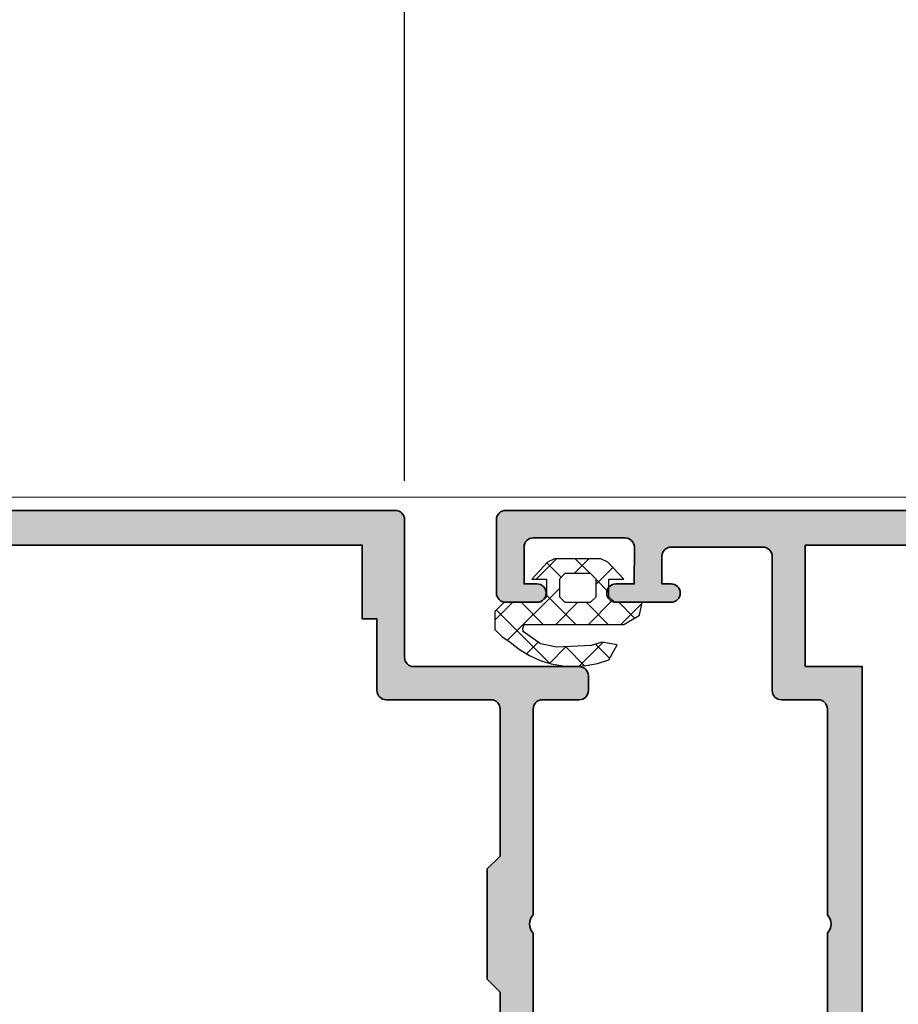
# Model space of a CAD drawing. Units: millimetres. Extents: x 0 to 1485, y -1119 to 2102.
# Drawn here: x 635 to 683, y 1229 to 1283 of the extents above; entities that cross this region are included whole.
import ezdxf

# ---------------------------------------------------------------- set-up
doc = ezdxf.new("R2010")
doc.units = ezdxf.units.MM
doc.header["$LTSCALE"] = 0.122187719580197
doc.layers.get('0').update_dxf_attribs({"color": 3})
doc.layers.get('Defpoints').update_dxf_attribs({"color": 8})
for name, color, linetype, lineweight in [('E-DIES', 3, 'Continuous', 35), ('E-GASKET', 31, 'Continuous', 30), ('E-LINE', 1, 'Continuous', 20)]:
    doc.layers.add(name, color=color, linetype=linetype, lineweight=lineweight)
doc.layers.add('E-HATCH', color=5, linetype='Continuous')
doc.layers.add('E-Shading', color=253, linetype='Continuous')
doc.styles.add('ROMANS', font='romans.shx', dxfattribs={"width": 0.9})
doc.dimstyles.new('EAGON-inch5', dxfattribs={"dimscale": 1.6, "dimtxt": 4, "dimasz": 5, "dimexe": 1, "dimexo": 2, "dimgap": 1.5, "dimtad": 1, "dimdec": 4, "dimlfac": 0.039370079, "dimdsep": 46, "dimlunit": 5, "dimtxsty": 'ROMANS', "dimcen": 1, "dimclrd": 5, "dimclre": 5, "dimclrt": 7, "dimazin": 2, "dimtm": 1e-09, "dimtfac": 1, "dimtdec": 4, "dimtix": 1, "dimtmove": 2, "dimatfit": 3, "dimfxl": 0, "dimfrac": 1, "dimtolj": 1, "dimtzin": 0, "dimlwd": -1, "dimlwe": -1, "dimarcsym": 0})

# ---------------------------------------------------------------- blocks, each defined once
blk = doc.blocks.new('*X18')
at = {"color": 0}
for p, q in [((441.6852663720483, 1497.04213729297), (442.985454047195, 1498.342324968117)), ((443.7140192101747, 1497.294095146898), (442.6889534946251, 1498.319160862448)), ((443.704504989453, 1497.293608957409), (444.6029769414, 1498.192080909356)), ((447.4841734511165, 1495.291707858923), (444.5751252989307, 1498.200756011109)), ((442.092679657832, 1497.147667746274), (441.3285362492919, 1497.911811154815)), ((445.2146069486272, 1497.035943963617), (445.8478500869276, 1497.669187101917)), ((444.0649605586671, 1494.11853062069), (446.8800197527765, 1496.9335898148)), ((439.5762427458691, 1494.933113666791), (440.7156540455515, 1496.072524966474)), ((441.1742057785927, 1494.763309746548), (442.4834209985179, 1496.072524966474)), ((442.6000554846663, 1494.872524966474), (441.4000554846664, 1496.072524966474)), ((443.0511879514845, 1494.872524966474), (444.2511879514844, 1496.072524966474)), ((444.7649905586675, 1494.475356845439), (443.1678224376327, 1496.072524966474)), ((446.135589390599, 1494.872524966474), (444.935589390599, 1496.072524966474)), ((440.8322885317, 1494.872524966474), (439.9726907313232, 1495.732122766851)), ((446.5867218574171, 1494.872524966474), (447.5649905586674, 1495.850793667724)), ((442.0649605586674, 1493.639852939506), (441.3649905586675, 1494.339822939506)), ((441.1556031210766, 1492.976940136066), (442.0649605586674, 1493.886297573657)), ((443.1960552720884, 1492.508758226085), (442.3960552720886, 1493.308758226085)), ((442.4551881640624, 1492.508758226085), (443.255188164062, 1493.308758226085)), ((444.7430777682704, 1492.72950268287), (443.964391391861, 1493.508189059279)), ((444.2229551170286, 1492.508758226085), (445.3229551170285, 1493.608758226085))]:
    blk.add_line(p, q, dxfattribs=at)
blk = doc.blocks.new('APD-in vent')
at = {"layer": 'E-Shading'}
h = blk.add_hatch(color=256, dxfattribs=at)
h.dxf.hatch_style = 1
h.paths.add_polyline_path([(1610.464707221574, 459.9163551589299), (1610.464707221574, 509.4163551589299), (1577.56470722158, 509.4163551589299), (1577.56470722158, 463.0163551589358), (1603.864707221583, 463.0163551589358), (1603.864707221583, 459.9163551589299)], flags=16)
edge = h.paths.add_edge_path()
edge.add_line((1611.864707221583, 443.1163551588979), (1607.864707221539, 443.1163551588979))
edge.add_arc((1607.864707221524, 443.6163551588834), 0.4999999999854481, 179.9999999983325, 270.00000000166756, ccw=False)
edge.add_line((1607.364707221554, 443.6163551588979), (1607.364707221554, 445.316355158895))
edge.add_arc((1607.864707221554, 445.316355158895), 0.5, 0, 180, ccw=False)
edge.add_line((1608.364707221554, 445.316355158895), (1608.364707221554, 444.6163551588979))
edge.add_line((1608.364707221554, 444.6163551588979), (1610.364709484697, 444.6163551588979))
edge.add_arc((1610.364709484697, 445.1163551588979), 0.5, 270, 360)
edge.add_line((1610.864709484697, 445.1163551588979), (1610.864709484697, 450.116164833511))
edge.add_arc((1610.364709484697, 450.116164833511), 0.5, 0, 90.0218055328639)
edge.add_line((1610.364519195529, 450.6161647973058), (1608.364707221554, 450.6154037121305))
edge.add_line((1608.364707221554, 450.6154037121305), (1608.364707221554, 449.6154037121305))
edge.add_arc((1607.864707221554, 449.6154037121305), 0.5, 180, 360, ccw=False)
edge.add_line((1607.364707221554, 449.6154037121305), (1607.364707221554, 452.6154037121305))
edge.add_arc((1607.864707221554, 452.6154037121305), 0.5, 0, 180, ccw=False)
edge.add_line((1608.364707221554, 452.6154037121305), (1608.364707221554, 452.1154038207605))
edge.add_line((1608.364707221554, 452.1154038207605), (1609.864897510721, 452.1159747607308))
edge.add_arc((1609.864707221554, 452.615974724511), 0.4999999999902515, 270.0218055328645, 360)
edge.add_line((1610.364707221583, 452.615974724511), (1610.364707221583, 457.616355158927))
edge.add_arc((1609.864707221583, 457.616355158927), 0.5, 0, 90)
edge.add_line((1609.864707221583, 458.116355158927), (1602.56470722158, 458.116355158927))
edge.add_arc((1602.56470722158, 458.616355158927), 0.5, 180, 270, ccw=False)
edge.add_line((1602.06470722158, 458.616355158927), (1602.06470722158, 460.616355158927))
edge.add_arc((1601.56470722158, 460.616355158927), 0.5, 0, 90)
edge.add_line((1601.56470722158, 461.116355158927), (1590.364707221583, 461.116355158927))
edge.add_arc((1589.864707221583, 460.5913551589329), 0.724999999995785, 46.39718102697913, 133.6028189730209)
edge.add_line((1589.364707221583, 461.116355158927), (1575.864707221597, 461.116355158927))
edge.add_line((1575.864707221597, 461.116355158927), (1574.725179993853, 461.5235271295533))
edge.add_arc((1574.624235550102, 461.2410201043822), 0.2999999999926397, 70.33734886806586, 149.816272045205)
edge.add_arc((1574.105584975026, 461.5426847873896), 0.3000000000058495, 270.33734886644925, 329.8162720404002, ccw=False)
edge.add_line((1574.107351319355, 461.2426899873826), (1572.617528261937, 461.2339180336276))
edge.add_arc((1572.615761917608, 461.5339128336345), 0.3000000000007316, 155.3373488671882, 270.33734886644925, ccw=False)
edge.add_line((1572.343127804925, 461.6590952629194), (1573.352990447267, 463.8584694641904))
edge.add_arc((1573.625624559936, 463.7332870349055), 0.2999999999959231, 115.33734886533159, 155.3373488660285, ccw=False)
edge.add_line((1573.497240427416, 464.0044281688461), (1573.86672282088, 464.1793764545582))
edge.add_arc((1573.9951069534, 463.9082353206177), 0.3000000000051682, -10.03833278136841, 115.33734886533159, ccw=False)
edge.add_arc((1574.585921767139, 463.8036511158862), 0.2999999999950757, 169.9616672186316, 235.3373488656999)
edge.add_line((1574.415298723397, 463.5568966287101), (1575.916571841823, 462.5188130182505))
edge.add_arc((1575.639886350356, 462.8411760301533), 0.4248208712399882, 310.6396273780085, 403.6084826006252)
edge.add_arc((1576.1647072216, 463.3411043735396), 0.3000000000174623, 180.0000000027792, 223.6084826036494, ccw=False)
edge.add_line((1575.864707221583, 463.341104373525), (1575.864707221583, 466.7189945256832))
edge.add_arc((1575.392046588342, 466.7189945256687), 0.4726606332507883, 1.763978778391663e-09, 121.3999999994093)
edge.add_line((1575.145785845831, 467.1224343860231), (1573.668909147964, 466.2209449994698))
edge.add_arc((1573.56470722158, 466.3916551589355), 0.2000000000116415, 180, 301.40000000233096, ccw=False)
edge.add_line((1573.364707221568, 466.3916551589355), (1573.364707221583, 468.097825306264))
edge.add_arc((1573.864707221583, 468.097825306264), 0.5000000000034731, 121.40000000122191, 180, ccw=False)
edge.add_line((1573.604202405651, 468.5246007048991), (1575.864707221583, 469.9044187376276))
edge.add_line((1575.864707221583, 469.9044187376276), (1575.864707221583, 502.3282915802265))
edge.add_line((1575.864707221583, 502.3282915802265), (1573.604202405651, 503.708109612955))
edge.add_arc((1573.864707221583, 504.1348850115901), 0.5, 180, 238.59999999877812, ccw=False)
edge.add_line((1573.364707221583, 504.1348850115901), (1573.364707221568, 505.8410551589186))
edge.add_arc((1573.56470722158, 505.8410551589186), 0.2000000000173912, 58.59999999766899, 180, ccw=False)
edge.add_line((1573.668909147964, 506.0117653183843), (1575.145785845831, 505.110275931831))
edge.add_arc((1575.392046588342, 505.5137157921854), 0.4726606332405936, 238.6000000005907, 359.999999998236)
edge.add_line((1575.864707221583, 505.5137157921708), (1575.864707221583, 508.8916059443291))
edge.add_arc((1576.1647072216, 508.8916059443145), 0.3000000000199111, 136.3915173963507, 179.9999999972208, ccw=False)
edge.add_arc((1575.639886350371, 509.3915342876862), 0.4248208712301851, 316.3915173994421, 408.9292778631342)
edge.add_line((1575.918989453974, 509.7118064066599), (1574.425293546519, 508.6699055002682))
edge.add_arc((1574.596924478057, 508.4238509873248), 0.2999999999898706, 124.8970122610817, 190.2726939100124)
edge.add_arc((1574.006542394083, 508.31685101107), 0.299999999990422, -115.10298773440809, 10.272693912251498, ccw=False)
edge.add_line((1573.879268400953, 508.0451870078105), (1573.509073496607, 508.2186225132464))
edge.add_arc((1573.636347489766, 508.4902865165204), 0.3000000000213231, 204.8970122622271, 244.8970122617376, ccw=False)
edge.add_line((1573.364227699247, 508.3639899622503), (1572.345377268401, 510.5592150607699))
edge.add_arc((1572.617497058905, 510.68551161504), 0.2999999999887394, 89.89701226448977, 204.8970122633971, ccw=False)
edge.add_line((1572.618036301137, 510.9855111303914), (1574.107882775817, 510.9828331656026))
edge.add_arc((1574.107343533586, 510.6828336502513), 0.2999999999855166, 30.41808908811788, 89.89701226448977, ccw=False)
edge.add_arc((1574.624755852099, 510.9866172782495), 0.3000000000039334, 210.4180890891075, 289.8970122638484)
edge.add_line((1574.726855007393, 510.7045255157136), (1575.864707221583, 511.116355158927))
edge.add_line((1575.864707221583, 511.116355158927), (1590.364707221583, 511.116355158927))
edge.add_line((1590.364707221583, 511.116355158927), (1590.364707221583, 515.616355158927))
edge.add_arc((1590.864707221583, 515.616355158927), 0.5, 90, 180, ccw=False)
edge.add_line((1590.864707221583, 516.116355158927), (1593.864707221583, 516.116355158927))
edge.add_arc((1593.864707221583, 515.616355158927), 0.5, 0, 90, ccw=False)
edge.add_line((1594.364707221583, 515.616355158927), (1594.364707221583, 514.616355158927))
edge.add_arc((1593.864707221583, 514.616355158927), 0.5, 270, 360, ccw=False)
edge.add_line((1593.864707221583, 514.116355158927), (1592.864707221583, 514.116355158927))
edge.add_arc((1592.864707221583, 513.616355158927), 0.5, 90, 180)
edge.add_line((1592.364707221583, 513.616355158927), (1592.364707221583, 511.616355158927))
edge.add_arc((1592.864707221583, 511.616355158927), 0.5, 180, 270)
edge.add_line((1592.864707221583, 511.116355158927), (1600.864707221583, 511.116355158927))
edge.add_arc((1601.364707221583, 511.6413551589212), 0.724999999995785, 226.3971810269791, 313.6028189730209)
edge.add_line((1601.864707221583, 511.116355158927), (1609.864707221583, 511.116355158927))
edge.add_arc((1609.864707221583, 511.616355158927), 0.5, 270, 360)
edge.add_line((1610.364707221583, 511.616355158927), (1610.364707221583, 513.616355158927))
edge.add_arc((1609.864707221583, 513.616355158927), 0.5, 0, 90)
edge.add_line((1609.864707221583, 514.116355158927), (1608.864707221583, 514.116355158927))
edge.add_arc((1608.864707221583, 514.616355158927), 0.5, 180, 270, ccw=False)
edge.add_line((1608.364707221583, 514.616355158927), (1608.364707221583, 515.616355158927))
edge.add_arc((1608.864707221583, 515.616355158927), 0.5, 90, 180, ccw=False)
edge.add_line((1608.864707221583, 516.116355158927), (1612.364707221583, 516.116355158927))
edge.add_line((1612.364707221583, 516.116355158927), (1612.364707221583, 443.616355158927))
edge.add_arc((1611.864707221583, 443.616355158927), 0.5, 270, 360, ccw=False)
at = {"layer": 'E-DIES'}
for points in [[(1611.864707221583, 443.116355158927, 0.4142135623730951), (1612.364707221583, 443.616355158927), (1612.364707221583, 516.116355158927)], [(1575.864707221597, 461.116355158927), (1589.364707221583, 461.116355158927, -0.4000000000000124), (1590.364707221583, 461.116355158927), (1601.56470722158, 461.116355158927, -0.414213562373095), (1602.06470722158, 460.616355158927), (1602.06470722158, 458.616355158927, 0.414213562373095), (1602.56470722158, 458.116355158927), (1609.864707221583, 458.116355158927, -0.414213562373095), (1610.364707221583, 457.616355158927), (1610.364707221583, 452.615974724511)], [(1611.864707221583, 443.1163551588979), (1607.864707221539, 443.1163551588979, -0.4142135623816194), (1607.364707221554, 443.6163551588979), (1607.364707221554, 445.316355158895, -0.9999999999999999), (1608.364707221554, 445.316355158895), (1608.364707221554, 444.6163551588979), (1610.364709484697, 444.6163551588979, 0.414213562373095), (1610.864709484697, 445.1163551588979), (1610.864709484697, 450.116164833511, 0.4143250355832535), (1610.364519195529, 450.6161647973058), (1608.364707221554, 450.6154037121305), (1608.364707221554, 449.6154037121305, -0.9999999999999999), (1607.364707221554, 449.6154037121305), (1607.364707221554, 452.6154037121305, -0.9999999999999999), (1608.364707221554, 452.6154037121305), (1608.364707221554, 452.1154038207605), (1609.864897510721, 452.1159747607308, 0.4141020979490489), (1610.364707221554, 452.615974724511)]]:
    blk.add_lwpolyline(points, format="xyb", dxfattribs=at)
blk.add_lwpolyline([(1610.464707221574, 459.9163551589299), (1610.464707221574, 509.4163551589299), (1577.56470722158, 509.4163551589299), (1577.56470722158, 463.0163551589358), (1603.864707221583, 463.0163551589358), (1603.864707221583, 459.9163551589299)], close=True, dxfattribs=at)
blk = doc.blocks.new('APD-in frame(O type)')
at = {"layer": 'E-Shading'}
h = blk.add_hatch(color=256, dxfattribs=at)
h.dxf.hatch_style = 1
edge = h.paths.add_edge_path(flags=16)
edge.add_line((254.3761324591032, 2408.037038478826), (225.4761324590945, 2408.037038478826))
edge.add_line((225.4761324590945, 2408.037038478826), (225.4761324590945, 2443.037038478826))
edge.add_line((225.4761324590945, 2443.037038478826), (227.4761324590945, 2443.037038478826))
edge.add_arc((227.4761324590945, 2443.537038478826), 0.5, 270, 360)
edge.add_line((227.9761324590945, 2443.537038478826), (227.9761324590945, 2444.337038478829))
edge.add_arc((227.4761324590945, 2444.337038478829), 0.5, 0, 90)
edge.add_line((227.4761324590945, 2444.837038478829), (225.9761324590945, 2444.837038478829))
edge.add_arc((225.9761324590945, 2445.337038478829), 0.5, 180, 270, ccw=False)
edge.add_line((225.4761324590945, 2445.337038478829), (225.4761324590945, 2450.037038478826))
edge.add_arc((225.9761324590945, 2450.037038478826), 0.5, 90, 180, ccw=False)
edge.add_line((225.9761324590945, 2450.537038478826), (230.0761324591003, 2450.537038478826))
edge.add_line((230.0761324591003, 2450.537038478826), (230.7761324590974, 2449.837038478829))
edge.add_line((230.7761324590974, 2449.837038478829), (236.7761324590974, 2449.837038478829))
edge.add_line((236.7761324590974, 2449.837038478829), (237.4761324590945, 2450.537038478826))
edge.add_line((237.4761324590945, 2450.537038478826), (245.4761324590945, 2450.537038478826))
edge.add_arc((245.4761324590945, 2450.037038478826), 0.5, 0, 90, ccw=False)
edge.add_line((245.9761324590945, 2450.037038478826), (245.9761324590945, 2444.337038478814))
edge.add_arc((246.4761324590945, 2444.337038478814), 0.5, 180, 270)
edge.add_line((246.4761324590945, 2443.837038478814), (250.3761324591032, 2443.837038478814))
edge.add_line((250.3761324591032, 2443.837038478814), (250.3761324591032, 2443.037038478826))
edge.add_line((250.3761324591032, 2443.037038478826), (254.3761324591032, 2443.037038478826))
edge.add_line((254.3761324591032, 2443.037038478826), (254.3761324591032, 2408.037038478826))
edge = h.paths.add_edge_path()
edge.add_line((234.2761324590974, 2406.337038478829), (234.2761324590974, 2401.837038478829))
edge.add_arc((234.7761324590974, 2401.837038478829), 0.5, 180, 270)
edge.add_line((234.7761324590974, 2401.337038478829), (237.7761324590974, 2401.337038478829))
edge.add_arc((237.7761324590974, 2401.837038478829), 0.5, 270, 360)
edge.add_line((238.2761324590974, 2401.837038478829), (238.2761324590974, 2402.837038478829))
edge.add_arc((237.7761324590974, 2402.837038478829), 0.5, 0, 90)
edge.add_line((237.7761324590974, 2403.337038478829), (236.7761324590974, 2403.337038478829))
edge.add_arc((236.7761324590974, 2403.837038478829), 0.5, 180, 270, ccw=False)
edge.add_line((236.2761324590974, 2403.837038478829), (236.2761324590974, 2405.837038478829))
edge.add_arc((236.7761324590974, 2405.837038478829), 0.5, 90, 180, ccw=False)
edge.add_line((236.7761324590974, 2406.337038478829), (244.7761324590974, 2406.337038478829))
edge.add_arc((245.2761324590974, 2405.81203847883), 0.7249999999990779, 46.39718102722702, 133.602818972773, ccw=False)
edge.add_line((245.7761324590974, 2406.337038478829), (253.7761324590974, 2406.337038478829))
edge.add_arc((253.7761324590974, 2405.837038478829), 0.5, 0, 90, ccw=False)
edge.add_line((254.2761324590974, 2405.837038478829), (254.2761324590974, 2403.837038478829))
edge.add_arc((253.7761324590974, 2403.837038478829), 0.5, 270, 360, ccw=False)
edge.add_line((253.7761324590974, 2403.337038478829), (252.7761324590974, 2403.337038478829))
edge.add_arc((252.7761324590974, 2402.837038478829), 0.5, 90, 180)
edge.add_line((252.2761324590974, 2402.837038478829), (252.2761324590974, 2401.837038478829))
edge.add_arc((252.7761324590974, 2401.837038478829), 0.5, 180, 270)
edge.add_line((252.7761324590974, 2401.337038478829), (256.2761324590974, 2401.337038478829))
edge.add_line((256.2761324590974, 2401.337038478829), (256.2761324590974, 2444.837038478829))
edge.add_arc((255.7761324590974, 2444.837038478829), 0.5, 0, 90)
edge.add_line((255.7761324590974, 2445.337038478829), (248.2761324590974, 2445.337038478829))
edge.add_arc((248.2761324590974, 2445.837038478829), 0.5, 180, 270, ccw=False)
edge.add_line((247.7761324590974, 2445.837038478829), (247.7761324590974, 2454.837038478829))
edge.add_arc((247.2761324590974, 2454.837038478829), 0.5, 0, 90)
edge.add_line((247.2761324590974, 2455.337038478829), (246.4761324590945, 2455.337038478829))
edge.add_arc((246.4761324590945, 2454.837038478829), 0.5, 90, 180)
edge.add_line((245.9761324590945, 2454.837038478829), (245.9761324590945, 2452.837038478829))
edge.add_arc((245.4761324590945, 2452.837038478829), 0.5, 270, 360, ccw=False)
edge.add_line((245.4761324590945, 2452.337038478829), (234.2761324590974, 2452.337038478829))
edge.add_arc((233.7761324590974, 2452.855788478829), 0.7204870314587132, 226.0544045035319, 313.9455954964681, ccw=False)
edge.add_line((233.2761324590974, 2452.337038478829), (223.7761324590974, 2452.337038478829))
edge.add_line((223.7761324590974, 2452.337038478829), (222.6414547476306, 2451.916541383107))
edge.add_arc((222.5372067922467, 2452.197846135646), 0.3000000000043654, 210.8551403513375, 290.3340635266274, ccw=False)
edge.add_arc((222.0221267608139, 2451.890124571215), 0.2999999999926014, 30.85514035410732, 90.33406352964043)
edge.add_line((222.0203776181734, 2452.190119471998), (220.530554060213, 2452.181432944679))
edge.add_arc((220.53230320285, 2451.881438043888), 0.3000000000012056, 90.33406352894147, 205.3340635289893)
edge.add_line((220.2611547078122, 2451.753069458791), (221.2967204759043, 2449.565679924766))
edge.add_arc((221.5678689709436, 2449.694048509844), 0.2999999999948332, 205.3340635256432, 245.3340635254176)
edge.add_line((221.4426709090185, 2449.421421575578), (221.8141779936705, 2449.250814929153))
edge.add_arc((221.9393760555881, 2449.523441863434), 0.3000000000049335, 245.3340635278649, 370.7097451755076)
edge.add_arc((222.5289247774732, 2449.634942107919), 0.2999999999924992, 125.33406352970019, 190.7097451779817, ccw=False)
edge.add_line((222.355421957589, 2449.879680277169), (223.83489677342, 2450.928527922268))
edge.add_arc((223.5513115878572, 2450.61221760759), 0.4248208712412114, -43.60848260090279, 48.12246912231802, ccw=False)
edge.add_arc((224.0761324590919, 2450.11228926423), 0.2999999999943732, 136.3915173991413, 179.9999999998263)
edge.add_line((223.7761324590974, 2450.112289264231), (223.7761324590974, 2446.734399112072))
edge.add_arc((223.3034718258455, 2446.734399112072), 0.472660633251877, -121.39999999980478, 1.1021938917110674e-10, ccw=False)
edge.add_line((223.0572110833309, 2446.330959251718), (221.5803343854641, 2447.232448638286))
edge.add_arc((221.4761324590929, 2447.061738478821), 0.2000000000098921, 58.60000000068853, 180.0000000002605)
edge.add_line((221.2761324590829, 2447.06173847882), (221.2761324590829, 2445.355568331492))
edge.add_arc((221.7761324590863, 2445.355568331498), 0.5000000000034674, 180.0000000007817, 238.6000000002695)
edge.add_line((221.5156276431662, 2444.928792932857), (223.7761324590974, 2443.548974900128))
edge.add_line((223.7761324590974, 2443.548974900128), (223.7761324590974, 2415.125102057515))
edge.add_line((223.7761324590974, 2415.125102057515), (221.5156276431662, 2413.745284024801))
edge.add_arc((221.7761324590996, 2413.318508626151), 0.5000000000166459, 121.4000000005943, 180.0000000000521)
edge.add_line((221.2761324590829, 2413.318508626151), (221.2761324590829, 2411.612338478822))
edge.add_arc((221.4761324590888, 2411.612338478829), 0.2000000000059288, 180.0000000018238, 301.4000000013913)
edge.add_line((221.5803343854641, 2411.441628319371), (223.0572110833309, 2412.343117705925))
edge.add_arc((223.3034718258455, 2411.939677845571), 0.472660633251715, -1.1021938917110674e-10, 121.39999999980489, ccw=False)
edge.add_line((223.7761324590974, 2411.93967784557), (223.7761324590974, 2408.561787693412))
edge.add_arc((224.0761324590918, 2408.561787693413), 0.2999999999943554, 180.0000000001737, 223.6084826008774)
edge.add_arc((223.5513115878617, 2408.061859350058), 0.4248208712344432, -48.994723121136076, 43.608482600829404, ccw=False)
edge.add_line((223.8300486833759, 2407.741268638682), (222.3352014349366, 2408.782594743549))
edge.add_arc((222.5066796964603, 2409.02875567836), 0.3000000000041553, 169.7628488488067, 235.1385304970635, ccw=False)
edge.add_arc((221.9162313499097, 2409.1353893975), 0.2999999999977117, 349.7628488488547, 475.1385304967472)
edge.add_line((221.7887888577097, 2409.406974395577), (221.4187016132637, 2409.233309277493))
edge.add_arc((221.5461441054797, 2408.961724279404), 0.300000000015893, 115.1385304984905, 155.1385304982515)
edge.add_line((221.2739460207522, 2409.087852003082), (220.256457567797, 2406.891995295155))
edge.add_arc((220.528655652506, 2406.765867571472), 0.3000000000010054, 155.1385304959755, 270.1385304960054)
edge.add_line((220.5293809957802, 2406.465868448344), (222.0192255225556, 2406.469470621232))
edge.add_arc((222.0185001792866, 2406.769469744365), 0.3000000000054044, 270.1385304950154, 329.6174536705338)
edge.add_arc((222.5361008468302, 2406.466007145417), 0.2999999999960465, 70.13853049827839, 149.6174536735252, ccw=False)
edge.add_line((222.6380249901849, 2406.748162189673), (223.7761324590974, 2406.337038478814))
edge.add_line((223.7761324590974, 2406.337038478814), (234.2761324590974, 2406.337038478829))
at = {"layer": 'E-DIES'}
blk.add_lwpolyline([(256.2761324590974, 2401.337038478829), (256.2761324590974, 2444.837038478829, 0.414213562373095), (255.7761324590974, 2445.337038478829), (248.2761324590974, 2445.337038478829, -0.414213562373095), (247.7761324590974, 2445.837038478829), (247.7761324590974, 2454.837038478829, 0.414213562373095), (247.2761324590974, 2455.337038478829), (246.4761324590945, 2455.337038478829, 0.414213562373095), (245.9761324590945, 2454.837038478829), (245.9761324590945, 2452.837038478829, -0.414213562373095), (245.4761324590945, 2452.337038478829), (234.2761324590974, 2452.337038478829, -0.4034740629170626), (233.2761324590974, 2452.337038478829), (223.7761324590974, 2452.337038478829)], format="xyb", dxfattribs=at)
blk.add_lwpolyline([(254.3761324591032, 2408.037038478826), (225.4761324590945, 2408.037038478826), (225.4761324590945, 2443.037038478826), (227.4761324590945, 2443.037038478826, 0.414213562373095), (227.9761324590945, 2443.537038478826), (227.9761324590945, 2444.337038478829, 0.414213562373095), (227.4761324590945, 2444.837038478829), (225.9761324590945, 2444.837038478829, -0.414213562373095), (225.4761324590945, 2445.337038478829), (225.4761324590945, 2450.037038478826, -0.414213562373095), (225.9761324590945, 2450.537038478826), (230.0761324591003, 2450.537038478826), (230.7761324590974, 2449.837038478829), (236.7761324590974, 2449.837038478829), (237.4761324590945, 2450.537038478826), (245.4761324590945, 2450.537038478826, -0.414213562373095), (245.9761324590945, 2450.037038478826), (245.9761324590945, 2444.337038478814, 0.414213562373095), (246.4761324590945, 2443.837038478814), (250.3761324591032, 2443.837038478814), (250.3761324591032, 2443.037038478826), (254.3761324591032, 2443.037038478826)], format="xyb", close=True, dxfattribs=at)
blk = doc.blocks.new('AP65 DOOR IW WS')
at = {"layer": 'E-GASKET'}
blk.add_lwpolyline([(123597.8444633196, -111514.720245222), (123598.3444633196, -111515.590245222), (123599.0444633196, -111515.720245222), (123599.0444633196, -111514.220245222), (123599.3444633196, -111513.920245222), (123600.30823006, -111513.920245222), (123600.30823006, -111514.720245222), (123601.22823006, -111513.860245222), (123601.40823006, -111513.480245222), (123601.40823006, -111510.960245222), (123601.22823006, -111510.580245222), (123600.30823006, -111509.720245222), (123600.30823006, -111510.520245222), (123599.3444633196, -111510.520245222), (123599.0444633196, -111510.220245222), (123599.0444633196, -111508.220245222), (123598.5444633196, -111507.720245222), (123597.5759975254, -111507.720245222), (123597.1916020667, -111508.100245222), (123596.884387028, -111508.550245222), (123596.484387028, -111509.050245222), (123596.154387028, -111509.590245222), (123595.884387028, -111510.170245222), (123595.694387028, -111510.780245222), (123595.584387028, -111511.410245222), (123595.554387028, -111512.040245222), (123595.604387028, -111512.680245222), (123595.724387028, -111513.300245222), (123595.924387028, -111513.910245222), (123596.724387028, -111514.370245222), (123596.886517383, -111513.540245222), (123596.694385387, -111512.970245222), (123596.5983148557, -111511.090245222), (123596.790451385, -111510.200245222), (123597.4511629548, -111509.2549281713), (123597.6172055818, -111509.2306204176), (123597.8444633196, -111509.310245222)], close=True, dxfattribs=at)
blk.add_lwpolyline([(123600.60823006, -111512.520275222), (123600.60823006, -111511.520275222), (123600.30823006, -111511.220275222), (123599.3444633196, -111511.220275222), (123599.0444633196, -111511.520275222), (123599.0444633196, -111512.920275222), (123599.3444633196, -111513.220275222), (123600.30823006, -111513.220275222), (123600.60823006, -111512.920275222), (123600.60823006, -111511.920275222)], dxfattribs=at)
at = {"xscale": -1, "rotation": 180}
for name, p in [('APD-in frame(O type)', (123347.7706247605, -109057.4637100541)), ('APD-in vent', (121991.6820077975, -111064.684393374))]:
    blk.add_blockref(name, p, dxfattribs=at)
at = {"layer": 'E-HATCH', "rotation": 90}
blk.add_blockref('*X18', (125093.9169882861, -111955.2852357807), dxfattribs=at)
blk = doc.blocks.new('EWW & AP65 DOOR IW')
at = {"xscale": -1, "rotation": 270}
blk.add_blockref('AP65 DOOR IW WS', (111465.5007485329, -123552.3467572197), dxfattribs=at)
blk = doc.blocks.new('*D135')
at = {"color": 5, "transparency": 16777216}
blk.add_line((37144.59183666233, -10887.17596857171), (37144.59183666233, -10810.42117463525), dxfattribs=at)
at = {"color": 5, "linetype": 'ByBlock', "transparency": 16777216}
for p, q in [((37335.56682809372, -10888.52495991836), (37335.56682809372, -10810.42117463525)), ((37152.59183666233, -10812.02117463525), (37327.56682809372, -10812.02117463525))]:
    blk.add_line(p, q, dxfattribs=at)
at = {"color": 5, "transparency": 16777216}
for points in [[(37152.59183666233, -10810.68784130192), (37152.59183666233, -10813.35450796858), (37144.59183666233, -10812.02117463525)], [(37327.56682809372, -10810.68784130192), (37327.56682809372, -10813.35450796858), (37335.56682809372, -10812.02117463525)]]:
    blk.add_solid(points, dxfattribs=at)
at = {"layer": 'Defpoints', "color": 0, "transparency": 16777216}
for p in [(37335.56682809372, -10812.02117463525), (37144.59183666233, -10890.37596857171), (37335.56682809372, -10891.72495991836)]:
    blk.add_point(p, dxfattribs=at)
at = {"color": 7, "transparency": 16777216, "char_height": 6.4, "attachment_point": 5, "style": 'ROMANS'}
for s, insert in [('\\A1;7{\\H1x;\\S1#2;}"', (37240.07933237802, -10803.22117463525)), ('\\A1;[191]', (37240.07933237802, -10819.29736511144))]:
    blk.add_mtext(s, dxfattribs=dict(at, insert=insert))
blk = doc.blocks.new('*D137')
at = {"color": 5, "transparency": 16777216}
blk.add_line((37191.56682809374, -10887.87382479753), (37191.56682809374, -10846.857076707), dxfattribs=at)
at = {"color": 5, "linetype": 'ByBlock', "transparency": 16777216}
for p, q in [((37238.56682809374, -10888.52495398336), (37238.56682809374, -10846.857076707)), ((37199.56682809374, -10848.457076707), (37230.56682809374, -10848.457076707))]:
    blk.add_line(p, q, dxfattribs=at)
at = {"color": 5, "transparency": 16777216}
for points in [[(37199.56682809374, -10847.12374337367), (37199.56682809374, -10849.79041004033), (37191.56682809374, -10848.457076707)], [(37230.56682809374, -10847.12374337367), (37230.56682809374, -10849.79041004033), (37238.56682809374, -10848.457076707)]]:
    blk.add_solid(points, dxfattribs=at)
at = {"layer": 'Defpoints', "color": 0, "transparency": 16777216}
for p in [(37238.56682809374, -10848.457076707), (37191.56682809374, -10891.07382479753), (37238.56682809374, -10891.72495398336, 1.862620069358083e-07)]:
    blk.add_point(p, dxfattribs=at)
at = {"color": 7, "transparency": 16777216, "char_height": 6.4, "attachment_point": 5, "style": 'ROMANS'}
for s, insert in [('\\A1;1{\\H1x;\\S7#8;}"', (37215.06682809374, -10839.657076707)), ('\\A1;[47]', (37215.06682809374, -10855.73326718319))]:
    blk.add_mtext(s, dxfattribs=dict(at, insert=insert))
blk = doc.blocks.new('*D139')
at = {"color": 5, "transparency": 16777216}
blk.add_line((37238.56682809374, -10888.52495398336), (37238.56682809374, -10846.857076707), dxfattribs=at)
at = {"color": 5, "linetype": 'ByBlock', "transparency": 16777216}
for p, q in [((37335.56682809372, -10888.52495991836), (37335.56682809372, -10846.857076707)), ((37246.56682809374, -10848.457076707), (37327.56682809372, -10848.457076707))]:
    blk.add_line(p, q, dxfattribs=at)
at = {"color": 5, "transparency": 16777216}
for points in [[(37246.56682809374, -10847.12374337367), (37246.56682809374, -10849.79041004033), (37238.56682809374, -10848.457076707)], [(37327.56682809372, -10847.12374337367), (37327.56682809372, -10849.79041004033), (37335.56682809372, -10848.457076707)]]:
    blk.add_solid(points, dxfattribs=at)
at = {"layer": 'Defpoints', "color": 0, "transparency": 16777216}
for p in [(37335.56682809372, -10848.457076707), (37238.56682809374, -10891.72495398336), (37335.56682809372, -10891.72495991836)]:
    blk.add_point(p, dxfattribs=at)
at = {"color": 7, "transparency": 16777216, "char_height": 6.4, "attachment_point": 5, "style": 'ROMANS'}
for s, insert in [('\\A1;3{\\H1x;\\S13#16;}"', (37287.06682809373, -10839.657076707)), ('\\A1;[97]', (37287.06682809373, -10855.73326718319))]:
    blk.add_mtext(s, dxfattribs=dict(at, insert=insert))

msp = doc.modelspace()

# ---------------------------------------------------------------- linework, layer by layer
at = {"layer": 'E-LINE'}
msp.add_line((609.2030134300003, 1256.770312856628, -2.483519062746771e-08), (785.2651582749095, 1256.770312856628, 1.614269587357091e-07), dxfattribs=at)

# ---------------------------------------------------------------- block references
at = {"xscale": -1}
msp.add_blockref('EWW & AP65 DOOR IW', (618.9030189515906, 1204.360529098034, 1.614269587357067e-07), dxfattribs=at)

# ---------------------------------------------------------------- dimensions: what is measured, and where the dimension line sits
for base, p1, p2, picture, middle in [((753.203018951579, 1334.174767177457, 1.614271011630727e-07), (562.2280275201847, 1255.819973240996, 1.614269587357067e-07), (753.203018951579, 1254.470981894348, 1.614269587357067e-07), '*D135', (657.7155232358782, 1334.174767177457, 1.614271011630727e-07)), ((656.2030189515935, 1297.738865105708, -2.483504820010167e-08), (609.2030189515935, 1255.12211701518, -2.483519062746771e-08), (656.2030189515935, 1254.470987829347, 1.614269587357067e-07), '*D137', (632.7030189515935, 1297.738865105708, -2.483504820010167e-08)), ((753.203018951579, 1297.738865105708, 1.614271011630727e-07), (656.2030189515935, 1254.470987829347, 1.614269587357067e-07), (753.203018951579, 1254.470981894348, 1.614269587357067e-07), '*D139', (704.7030189515863, 1297.738865105708, 1.614271011630727e-07))]:
    dim = msp.add_linear_dim(base=base, p1=p1, p2=p2, dimstyle='EAGON-inch5', override={"dimpost": '"\\X', "dimfxl": 2})
    dim.commit()
    dim.dimension.update_dxf_attribs({"geometry": picture, "text_midpoint": middle, "insert": (-36582.36380914215, 12146.19594181271)})

doc.saveas('drawing.dxf')
